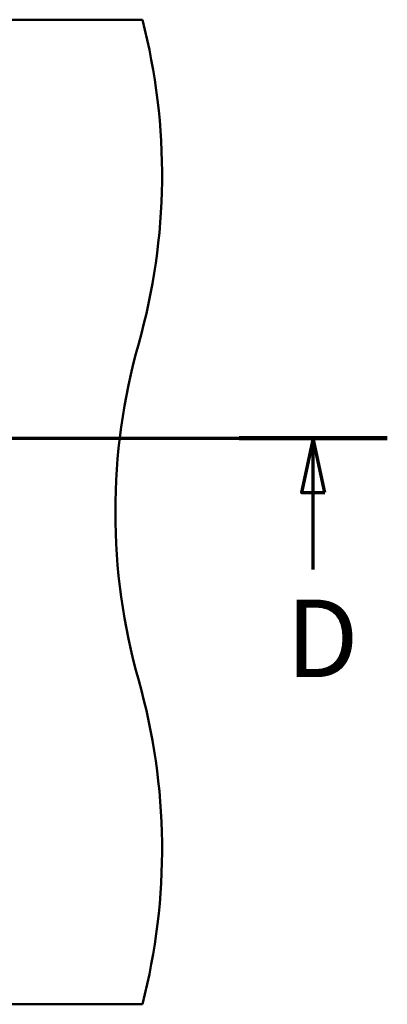
# Paper-space layout 'DF_1' of a CAD drawing. Units: millimetres. Extents: x 0 to 2100, y 0 to 4094.
# Drawn here: x 1611 to 1848, y 3333 to 3968 of the extents above; entities that cross this region are included whole.
import ezdxf

# ---------------------------------------------------------------- set-up
doc = ezdxf.new("R2010")
doc.units = ezdxf.units.MM
doc.header["$LTSCALE"] = 10
doc.layers.add('Section View Lines(ISO)', color=7, linetype='Continuous', lineweight=70)
doc.layers.add('Visible Edges(ISO)', color=7, linetype='Continuous', lineweight=50)
doc.styles.add('Text__5.0mm', font='arial.ttf', dxfattribs={"width": 0.9})

# ---------------------------------------------------------------- blocks, each defined once
blk = doc.blocks.new('2dTransSection1')
at = {"layer": 'Section View Lines(ISO)', "linetype": 'Continuous'}
for p, q in [((53.984, 369.806), (184.815, 369.806)), ((180.036, 369.806), (179.286, 366.306)), ((180.036, 366.306), (180.036, 369.806)), ((180.786, 366.306), (180.036, 369.806)), ((179.286, 366.306), (180.786, 366.306)), ((180.036, 361.33), (180.036, 366.306))]:
    blk.add_line(p, q, dxfattribs=at)
at = {"layer": 'Section View Lines(ISO)', "linetype": 'Continuous', "lineweight": 140}
blk.add_line((175.256, 369.806), (184.815, 369.806), dxfattribs=at)
at = {"layer": 'Section View Lines(ISO)', "linetype": 'Continuous', "flags": 128}
blk.add_lwpolyline([(180.786, 366.306), (180.036, 369.806), (179.286, 366.306), (180.786, 366.306)], dxfattribs=at)
at = {"layer": 'Section View Lines(ISO)'}
blk.add_solid([(180.786, 366.306), (180.036, 369.806), (179.286, 366.306), (180.786, 366.306)], dxfattribs=at)
at = {"layer": 'Section View Lines(ISO)', "insert": (178.274, 352.83), "char_height": 5, "attachment_point": 7, "style": 'Text__5.0mm'}
blk.add_mtext('D', dxfattribs=at)

psp = doc.layouts.new('DF_1')

# ---------------------------------------------------------------- linework, layer by layer
at = {"layer": 'Visible Edges(ISO)'}
for p, q in [((1690.043, 3967.938), (674.068, 3967.938)), ((674.068, 3332.938), (1690.043, 3332.938))]:
    psp.add_line(p, q, dxfattribs=at)
for centre, start, end in [((1302.745, 3867.938), 344.224129, 14.477512), ((2072.611, 3650.438), 164.224129, 195.775871), ((1302.745, 3432.938), 345.522488, 15.775871)]:
    psp.add_arc(centre, 400, start, end, dxfattribs=at)

# ---------------------------------------------------------------- block references
at = {"layer": 'Section View Lines(ISO)', "xscale": 10, "yscale": 10, "zscale": 10}
psp.add_blockref('2dTransSection1', (0, 0), dxfattribs=at)

doc.saveas('drawing.dxf')
